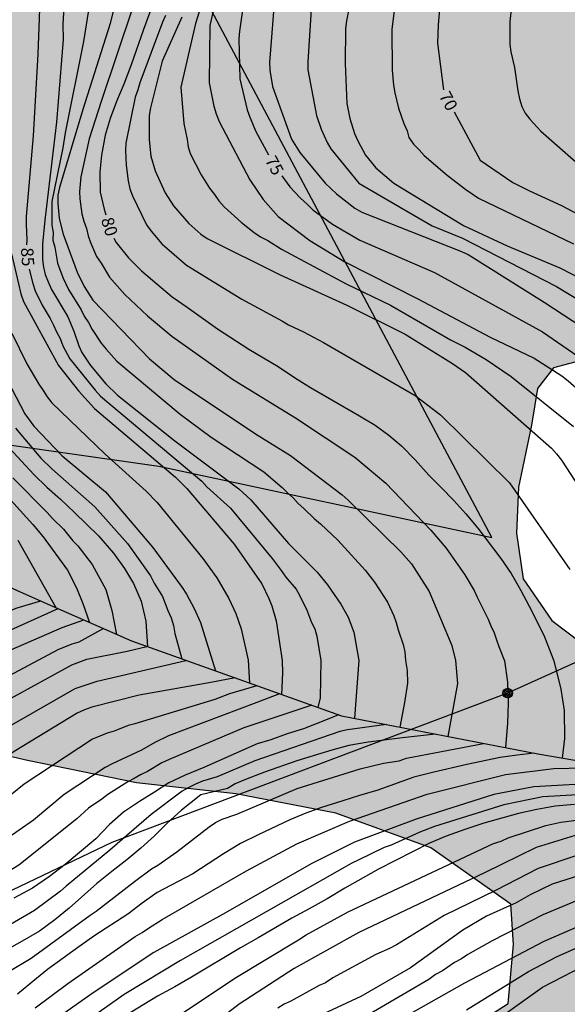
# Model space of a CAD drawing. Units: millimetres. Extents: x 580644 to 580994, y 4792539 to 4792790.
# Drawn here: x 580726 to 580759, y 4792697 to 4792756 of the extents above; entities that cross this region are included whole.
import ezdxf

# ---------------------------------------------------------------- set-up
doc = ezdxf.new("R2010")
doc.units = ezdxf.units.MM
for name, color, linetype in [('020104', 34, 'Continuous'), ('020109', 7, 'CABEZA_TALUD'), ('020307', 24, 'Continuous'), ('090217', 9, 'Continuous'), ('100108', 63, 'Continuous'), ('130101', 9, 'Continuous'), ('220104', 9, 'LINEA_ELECTRICA'), ('990504', 63, 'Continuous')]:
    doc.layers.add(name, color=color, linetype=linetype)
doc.layers.add('020105', color=24, linetype='Continuous', lineweight=30)
doc.styles.add('ARIALI', font='ARIALI.TTF', dxfattribs={"height": 1})
doc.linetypes.add('CABEZA_TALUD', pattern='A,0.1,[204,DONOSTI.shx,S=0.15,R=0,X=0,Y=0],0,0.2', length=0.3)
doc.linetypes.add('LINEA_ELECTRICA', pattern='A,7.5,-0.3,["E",Standard,S=0.25,R=0,X=-0.1,Y=-0.1],-0.3', length=8.1)

# ---------------------------------------------------------------- blocks, each defined once
blk = doc.blocks.new('POSTEM')
for radius in [0.29, 0.21, 0.12]:
    blk.add_circle((0, 0), radius)

msp = doc.modelspace()

# ---------------------------------------------------------------- hatches: boundary and pattern name
at = {"layer": '990504'}
h = msp.add_hatch(color=256, dxfattribs=at)
h.paths.add_polyline_path([(580809.485, 4792682.963), (580807.657, 4792681.763), (580804.741, 4792679.927), (580802.265, 4792678.08), (580801.357, 4792677.492), (580800.353, 4792676.904), (580796.233, 4792674.78), (580794.197, 4792673.944), (580791.045, 4792672.888), (580789.957, 4792672.584), (580788.865, 4792672.388), (580787.813, 4792672.324), (580786.641, 4792672.496), (580785.737, 4792673.072), (580785.161, 4792674.088), (580784.205, 4792676.22), (580783.893, 4792677.228), (580783.793, 4792678.436), (580783.889, 4792679.464), (580784.353, 4792681.456), (580784.685, 4792682.448), (580785.145, 4792683.48), (580786.157, 4792685.548), (580786.813, 4792686.612), (580787.533, 4792687.52), (580788.273, 4792688.3), (580789.213, 4792689.064), (580790.245, 4792689.644), (580793.285, 4792691.251), (580794.389, 4792691.619), (580795.589, 4792691.883), (580796.605, 4792691.999), (580797.645, 4792692.039), (580798.873, 4792692.011), (580799.913, 4792691.847), (580803.129, 4792690.991), (580804.269, 4792690.771), (580806.553, 4792690.487), (580808.681, 4792690.319), (580810.857, 4792690.199), (580816.368, 4792690.171), (580818.416, 4792690.367), (580819.444, 4792690.555), (580820.52, 4792690.839), (580821.612, 4792691.235), (580822.66, 4792691.655), (580823.612, 4792692.151), (580824.46, 4792692.759), (580825.316, 4792693.471), (580826.096, 4792694.279), (580826.76, 4792695.103), (580827.42, 4792696.095), (580828.44, 4792698.03), (580829.52, 4792699.818), (580830.048, 4792700.794), (580830.404, 4792701.806), (580830.596, 4792702.862), (580830.704, 4792704.138), (580830.74, 4792705.434), (580830.724, 4792706.63), (580830.644, 4792707.83), (580830.496, 4792709.078), (580830.317, 4792710.154), (580830.093, 4792711.29), (580829.761, 4792712.594), (580829.397, 4792713.71), (580828.125, 4792717.014), (580827.597, 4792718.178), (580827.077, 4792719.158), (580826.545, 4792720.034), (580825.897, 4792720.99), (580823.889, 4792723.67), (580822.581, 4792725.522), (580821.729, 4792726.21), (580820.833, 4792726.822), (580820.041, 4792727.434), (580818.969, 4792728.146), (580816.125, 4792729.866), (580815.177, 4792730.398), (580814.177, 4792730.894), (580813.085, 4792731.326), (580808.854, 4792732.63), (580807.798, 4792732.91), (580806.626, 4792733.162), (580805.398, 4792733.374), (580803.086, 4792733.682), (580793.046, 4792734.814), (580791.834, 4792735.006), (580790.722, 4792735.318), (580789.722, 4792735.774), (580788.694, 4792736.354), (580787.626, 4792737.038), (580785.674, 4792738.458), (580784.762, 4792739.222), (580783.958, 4792740.178), (580783.415, 4792741.022), (580782.907, 4792741.998), (580782.515, 4792743.05), (580782.227, 4792744.046), (580781.955, 4792745.282), (580781.755, 4792746.458), (580781.595, 4792747.67), (580781.363, 4792750.906), (580781.167, 4792752.018), (580780.823, 4792753.066), (580779.819, 4792755.258), (580779.239, 4792756.41), (580778.603, 4792757.47), (580777.855, 4792758.418), (580777.011, 4792759.27), (580774.355, 4792761.61), (580773.315, 4792762.402), (580771.331, 4792763.67), (580770.371, 4792764.206), (580767.159, 4792765.534), (580766.128, 4792766.166), (580765.388, 4792766.794), (580764.648, 4792767.538), (580763.124, 4792769.218), (580762.412, 4792770.062), (580761.132, 4792771.758), (580760.472, 4792772.558), (580758.668, 4792775.206), (580755.892, 4792778.27), (580755.264, 4792779.026), (580754.68, 4792779.874), (580754.148, 4792780.81), (580753.68, 4792781.742), (580753.184, 4792782.906), (580752.748, 4792784.042), (580752.384, 4792785.13), (580752.14, 4792786.318), (580752.032, 4792787.306), (580751.862, 4792790.299), (580647.323, 4792790.302), (580648.185, 4792789.45), (580648.897, 4792788.65), (580649.585, 4792787.842), (580650.993, 4792786.026), (580653.713, 4792782.034), (580654.305, 4792781.002), (580654.721, 4792779.986), (580654.961, 4792778.954), (580655.097, 4792777.882), (580655.185, 4792776.834), (580655.217, 4792775.802), (580655.193, 4792774.77), (580655.049, 4792773.698), (580654.817, 4792772.594), (580654.129, 4792770.21), (580653.817, 4792768.946), (580653.585, 4792767.722), (580653.441, 4792766.514), (580653.281, 4792764.154), (580653.289, 4792762.954), (580653.425, 4792761.93), (580653.625, 4792760.93), (580654.241, 4792758.826), (580654.481, 4792757.826), (580656.144, 4792751.891), (580657.008, 4792746.467), (580657.32, 4792744.107), (580657.568, 4792742.883), (580657.872, 4792741.667), (580658.624, 4792739.291), (580659.144, 4792738.131), (580659.752, 4792737.051), (580661.52, 4792734.179), (580662.544, 4792732.131), (580662.936, 4792731.171), (580663.296, 4792730.123), (580663.624, 4792728.987), (580663.904, 4792727.859), (580664.088, 4792726.787), (580664.216, 4792724.499), (580664.216, 4792723.371), (580664.127, 4792722.355), (580663.775, 4792721.259), (580663.255, 4792720.307), (580662.599, 4792719.411), (580661.863, 4792718.627), (580660.999, 4792717.979), (580659.992, 4792717.436), (580659.08, 4792717.052), (580658.056, 4792716.732), (580656.888, 4792716.436), (580651.12, 4792715.204), (580648.984, 4792714.892), (580646.92, 4792714.668), (580644.696, 4792714.628), (580644.171, 4792714.677), (580644.17, 4792688.401), (580645.687, 4792688.429), (580646.723, 4792688.509), (580648.787, 4792688.789), (580649.879, 4792689.061), (580651.927, 4792689.74), (580652.991, 4792690.012), (580655.119, 4792690.448), (580656.315, 4792690.808), (580657.459, 4792691.192), (580660.447, 4792692.4), (580661.483, 4792692.732), (580662.591, 4792692.988), (580663.719, 4792693.068), (580668.915, 4792693.092), (580669.951, 4792693.02), (580671.063, 4792692.716), (580672.179, 4792692.136), (580672.959, 4792691.504), (580673.767, 4792690.596), (580674.215, 4792689.604), (580674.246, 4792688.576), (580673.874, 4792687.448), (580672.29, 4792684.16), (580671.662, 4792683.048), (580670.95, 4792682.052), (580670.09, 4792681.056), (580669.15, 4792680.148), (580668.334, 4792679.536), (580666.206, 4792678.244), (580665.087, 4792677.741), (580663.935, 4792677.437), (580662.619, 4792677.233), (580661.283, 4792677.097), (580658.791, 4792676.953), (580657.463, 4792676.829), (580654.107, 4792676.317), (580651.567, 4792675.997), (580648.467, 4792675.429), (580647.171, 4792675.281), (580645.951, 4792675.217), (580644.17, 4792675.189), (580644.169, 4792604.455), (580645.693, 4792604.525), (580648.649, 4792604.929), (580649.655, 4792604.977), (580650.715, 4792605.081), (580651.701, 4792605.377), (580652.603, 4792605.813), (580653.503, 4792606.397), (580654.307, 4792607.103), (580655.025, 4792607.949), (580655.639, 4792608.763), (580657.171, 4792610.451), (580657.767, 4792611.301), (580658.333, 4792612.285), (580658.877, 4792613.13), (580659.545, 4792614.056), (580662.047, 4792618.762), (580663.283, 4792620.462), (580664.467, 4792622.354), (580666.333, 4792624.946), (580667.629, 4792626.62), (580668.265, 4792627.564), (580668.959, 4792628.47), (580670.407, 4792630.054), (580671.047, 4792630.86), (580671.757, 4792631.576), (580672.527, 4792632.188), (580673.507, 4792632.38), (580675.655, 4792632.398), (580677.589, 4792632.136), (580679.581, 4792631.518), (580680.429, 4792631.026), (580681.133, 4792630.276), (580681.279, 4792629.268), (580680.887, 4792628.31), (580679.887, 4792626.416), (580679.495, 4792625.396), (580678.801, 4792623.358), (580678.243, 4792622.408), (580677.499, 4792621.478), (580676.741, 4792620.736), (580675.749, 4792620.02), (580674.873, 4792619.52), (580673.921, 4792619.164), (580672.877, 4792618.876), (580671.845, 4792618.656), (580670.733, 4792618.49), (580669.755, 4792618.268), (580668.745, 4792617.754), (580667.861, 4792617.208), (580667.037, 4792616.54), (580666.285, 4792615.752), (580665.589, 4792614.798), (580665.031, 4792613.904), (580664.503, 4792612.92), (580664.069, 4792611.85), (580663.849, 4792610.866), (580663.737, 4792609.778), (580663.583, 4792608.799), (580663.251, 4792607.885), (580662.625, 4792607.109), (580661.763, 4792606.489), (580659.765, 4792605.633), (580658.811, 4792605.165), (580657.801, 4792604.595), (580656.827, 4792603.963), (580654.979, 4792602.675), (580653.137, 4792601.501), (580652.197, 4792601.033), (580649.299, 4792599.747), (580646.157, 4792598.517), (580644.168, 4792597.879), (580644.167, 4792546.888), (580646.812, 4792550.243), (580647.66, 4792550.875), (580649.478, 4792551.786), (580650.388, 4792552.324), (580651.3, 4792552.954), (580652.054, 4792553.718), (580652.794, 4792554.576), (580653.42, 4792555.404), (580654.686, 4792557.194), (580655.284, 4792558.122), (580656.344, 4792559.924), (580658.834, 4792564.918), (580659.886, 4792566.818), (580660.292, 4792567.75), (580660.798, 4792568.75), (580661.38, 4792569.734), (580662.41, 4792571.682), (580662.952, 4792572.614), (580664.204, 4792574.479), (580664.974, 4792575.245), (580665.902, 4792575.917), (580666.88, 4792576.323), (580667.944, 4792576.441), (580669.014, 4792576.447), (580670.072, 4792576.401), (580671.066, 4792576.221), (580672.01, 4792575.963), (580672.972, 4792575.801), (580674, 4792575.769), (580675.002, 4792575.901), (580676.03, 4792576.261), (580676.914, 4792576.755), (580677.812, 4792577.185), (580678.588, 4792577.745), (580679.444, 4792578.279), (580680.926, 4792579.371), (580681.73, 4792579.745), (580682.56, 4792579.997), (580685.26, 4792580.095), (580686.15, 4792580.057), (580687.06, 4792579.889), (580687.864, 4792579.373), (580688.558, 4792578.673), (580689.164, 4792577.867), (580689.832, 4792577.085), (580690.588, 4792576.309), (580691.342, 4792575.429), (580692.529, 4792573.807), (580693.281, 4792573.109), (580695.031, 4792571.685), (580695.927, 4792571.187), (580696.985, 4792570.929), (580698.089, 4792570.945), (580699.093, 4792571.307), (580700.049, 4792571.927), (580700.861, 4792572.551), (580701.841, 4792573.107), (580702.761, 4792573.701), (580703.539, 4792574.399), (580704.311, 4792575.245), (580705.931, 4792576.737), (580707.421, 4792578.348), (580708.239, 4792579.066), (580709.975, 4792580.172), (580711.483, 4792581.492), (580712.281, 4792582.06), (580713.155, 4792582.534), (580713.997, 4792583.142), (580714.829, 4792583.868), (580715.675, 4792584.47), (580716.481, 4792585.022), (580718.265, 4792586.106), (580720.079, 4792587.362), (580720.969, 4792587.918), (580722.797, 4792588.916), (580724.545, 4792590), (580726.525, 4792590.958), (580727.507, 4792591.388), (580728.507, 4792591.588), (580729.521, 4792591.712), (580732.687, 4792591.656), (580733.723, 4792591.697), (580738.015, 4792591.713), (580739.013, 4792591.807), (580740.043, 4792592.029), (580742.124, 4792592.325), (580743.148, 4792592.541), (580745.036, 4792593.109), (580746.908, 4792593.839), (580747.956, 4792594.205), (580748.924, 4792594.447), (580749.876, 4792594.459), (580752.062, 4792594.173), (580753.05, 4792593.781), (580754.84, 4792592.657), (580755.672, 4792591.927), (580756.532, 4792591.289), (580758.456, 4792590.295), (580759.422, 4792589.935), (580760.448, 4792589.763), (580761.408, 4792589.815), (580762.424, 4792589.999), (580763.42, 4792590.349), (580764.316, 4792590.807), (580766.058, 4792591.955), (580766.856, 4792592.549), (580768.316, 4792593.927), (580769.08, 4792594.547), (580770.048, 4792595.043), (580771.08, 4792595.147), (580772.066, 4792595.025), (580772.908, 4792594.497), (580773.68, 4792593.805), (580774.954, 4792592.357), (580775.668, 4792591.659), (580776.627, 4792591.081), (580777.721, 4792590.853), (580778.795, 4792590.849), (580779.803, 4792590.995), (580780.761, 4792591.318), (580781.673, 4792591.806), (580782.541, 4792592.478), (580783.283, 4792593.2), (580785.363, 4792595.75), (580785.995, 4792596.696), (580786.505, 4792597.69), (580786.831, 4792598.704), (580787.003, 4792599.758), (580787.235, 4792601.878), (580787.173, 4792605.11), (580787.12, 4792606.14), (580787.138, 4792607.192), (580787.338, 4792608.228), (580787.734, 4792609.246), (580788.41, 4792610.162), (580789.172, 4792610.912), (580790.06, 4792611.592), (580790.896, 4792612.346), (580791.718, 4792613.004), (580794.361, 4792614.818), (580795.205, 4792615.286), (580796.971, 4792616.139), (580797.927, 4792616.415), (580799.991, 4792616.457), (580801.013, 4792616.383), (580801.995, 4792616.225), (580803.951, 4792615.669), (580804.929, 4792615.433), (580805.945, 4792615.293), (580807.947, 4792615.309), (580808.999, 4792615.485), (580810.049, 4792615.781), (580811.071, 4792616.171), (580812.005, 4792616.635), (580812.905, 4792617.195), (580813.829, 4792617.707), (580814.813, 4792618.141), (580815.693, 4792618.685), (580816.535, 4792619.305), (580819.023, 4792621.259), (580820.561, 4792622.789), (580821.391, 4792623.533), (580823.143, 4792624.757), (580824.709, 4792626.215), (580828.917, 4792629.442), (580829.847, 4792630.016), (580831.685, 4792631.014), (580833.371, 4792632.352), (580835.221, 4792633.352), (580836.987, 4792634.37), (580838.777, 4792635.326), (580839.599, 4792635.942), (580840.485, 4792636.524), (580841.363, 4792637.162), (580843.015, 4792638.49), (580845.697, 4792640.106), (580846.591, 4792640.786), (580847.477, 4792641.346), (580848.445, 4792641.888), (580849.379, 4792642.328), (580850.376, 4792642.718), (580852.266, 4792643.707), (580854.256, 4792644.395), (580855.194, 4792644.827), (580857.222, 4792645.655), (580860.356, 4792646.083), (580861.428, 4792646.319), (580866.624, 4792647.253), (580869.64, 4792648.103), (580872.742, 4792648.893), (580874.798, 4792649.575), (580875.774, 4792649.855), (580876.776, 4792650.215), (580878.758, 4792651.037), (580880.732, 4792652.005), (580881.68, 4792652.421), (580885.71, 4792654.064), (580886.736, 4792654.532), (580888.766, 4792655.182), (580891.868, 4792656.346), (580892.796, 4792656.824), (580893.696, 4792657.402), (580893.722, 4792658.396), (580893.02, 4792659.096), (580890.404, 4792660.658), (580889.486, 4792661.034), (580888.478, 4792661.236), (580887.474, 4792661.312), (580885.474, 4792661.328), (580883.28, 4792661.426), (580881.104, 4792661.446), (580876.122, 4792661.246), (580866.422, 4792661.231), (580865.312, 4792661.179), (580864.194, 4792661.075), (580863.103, 4792660.879), (580861.125, 4792660.371), (580860.089, 4792660.153), (580854.925, 4792658.853), (580853.851, 4792658.551), (580852.843, 4792658.213), (580851.851, 4792657.983), (580846.539, 4792657.017), (580843.343, 4792656.055), (580841.219, 4792655.245), (580840.163, 4792654.893), (580837.025, 4792654.004), (580835.947, 4792653.64), (580834.937, 4792653.26), (580833.081, 4792652.458), (580830.051, 4792651.692), (580827.001, 4792650.83), (580825.989, 4792650.53), (580824.877, 4792650.342), (580822.681, 4792650.35), (580821.643, 4792650.494), (580820.992, 4792651.276), (580820.65, 4792652.302), (580820.62, 4792653.326), (580820.716, 4792654.756), (580821.5, 4792655.378), (580822.396, 4792656.012), (580824.198, 4792657.218), (580825.21, 4792657.752), (580827.107, 4792658.608), (580827.895, 4792659.272), (580828.555, 4792660.036), (580829.211, 4792660.935), (580830.585, 4792662.663), (580830.913, 4792663.643), (580831.016, 4792664.671), (580831, 4792665.697), (580830.848, 4792666.775), (580830.576, 4792667.861), (580830.19, 4792668.793), (580829.974, 4792669.821), (580830.114, 4792670.895), (580830.514, 4792671.889), (580831.184, 4792672.681), (580831.848, 4792673.547), (580832.604, 4792674.353), (580833.402, 4792674.959), (580837.242, 4792678.511), (580837.744, 4792679.377), (580838.312, 4792680.169), (580838.98, 4792680.831), (580840.176, 4792682.351), (580840.456, 4792682.979), (580842.212, 4792685.059), (580843.152, 4792685.554), (580844.2, 4792685.87), (580846.304, 4792686.134), (580847.3, 4792686.178), (580848.263, 4792686.35), (580849.575, 4792686.982), (580850.033, 4792687.81), (580850.255, 4792688.75), (580850.38, 4792689.942), (580850.112, 4792690.93), (580849.456, 4792691.858), (580848.564, 4792692.594), (580847.492, 4792693.134), (580846.408, 4792693.41), (580845.316, 4792693.574), (580844.316, 4792693.65), (580841.08, 4792693.646), (580840.048, 4792693.538), (580837.972, 4792693.046), (580835.696, 4792692.562), (580831.304, 4792691.459), (580830.304, 4792691.155), (580827.904, 4792690.315), (580826.932, 4792690.031), (580822.78, 4792688.963), (580814.82, 4792686.523), (580813.848, 4792686.071), (580813.032, 4792685.375)])
h.paths.add_polyline_path([(580757.229, 4792731.617), (580756.437, 4792727.857), (580756.333, 4792725.081), (580756.733, 4792722.321), (580758.469, 4792719.793), (580760.205, 4792718.473), (580762.941, 4792717.457), (580765.74, 4792716.065), (580766.164, 4792714.705), (580766.292, 4792712.673), (580768.572, 4792712.609), (580772.156, 4792712.673), (580778.244, 4792712.249), (580778.772, 4792712.953), (580778.884, 4792714.761), (580777.756, 4792716.921), (580773.788, 4792719.217), (580770.548, 4792721.329), (580769.709, 4792725.033), (580769.637, 4792727.769), (580768.213, 4792730.689), (580766.149, 4792733.337), (580763.365, 4792735.193), (580760.837, 4792735.697), (580758.565, 4792735.089), (580757.589, 4792733.825)], flags=0)
h.paths.add_polyline_path([(580701.47, 4792695.371), (580706.058, 4792688.903), (580717.177, 4792675.811), (580719.413, 4792674.567), (580722.877, 4792674.807), (580725.653, 4792676.079), (580729.421, 4792678.991), (580732.133, 4792682.199), (580735.285, 4792684.611), (580739.441, 4792687.639), (580744.373, 4792690.202), (580748.256, 4792691.582), (580752.104, 4792694.214), (580755.82, 4792696.602), (580756.148, 4792700.182), (580755.988, 4792702.614), (580751.129, 4792706.034), (580745.373, 4792708.13), (580739.321, 4792709.298), (580733.321, 4792709.97), (580726.701, 4792711.306), (580720.95, 4792712.638), (580714.31, 4792715.054), (580710.026, 4792715.702), (580706.978, 4792715.191), (580704.25, 4792714.207), (580698.382, 4792709.011), (580696.002, 4792706.279), (580694.574, 4792702.571), (580696.666, 4792697.963)], flags=0)
h.paths.add_polyline_path([(580695.328, 4792771.957), (580697.576, 4792767.165), (580702.319, 4792756.014), (580704.655, 4792750.286), (580707.031, 4792743.614), (580706.983, 4792740.158), (580706.319, 4792738.006), (580704.391, 4792737.638), (580700.119, 4792738.366), (580695.623, 4792740.838), (580689.311, 4792745.542), (580686.135, 4792751.262), (580685.088, 4792757.742), (580684.016, 4792763.894), (580683.864, 4792767.846), (580685.072, 4792773.445), (580686.608, 4792775.037), (580689.72, 4792775.653), (580691.992, 4792775.061)], flags=0)

# ---------------------------------------------------------------- linework, layer by layer
at = {"layer": '020104', "flags": 128}
for points, elevation in [([(580729.201, 4792761.788), (580728.856, 4792755.883), (580728.863, 4792754.959), (580728.462, 4792749.963), (580727.769, 4792744.025), (580727.62, 4792742.581), (580727.61, 4792742.104), (580727.626, 4792741.634), (580727.674, 4792741.177), (580727.781, 4792740.73), (580727.955, 4792740.282), (580728.164, 4792739.836), (580729.153, 4792738.174), (580729.522, 4792737.303), (580729.81, 4792736.424), (580729.999, 4792736.013), (580730.517, 4792735.226), (580731.46, 4792734.111), (580732.151, 4792733.441), (580735.639, 4792730.67), (580739.511, 4792727.76), (580740.239, 4792727.086), (580742.516, 4792724.461), (580744.251, 4792722.72), (580744.873, 4792721.958), (580745.687, 4792720.782), (580746.14, 4792719.983), (580746.472, 4792719.085), (580746.784, 4792717.37), (580746.511, 4792713.868)], 84), ([(580733.023, 4792761.274), (580731.726, 4792755.937), (580730.069, 4792750.719), (580728.647, 4792745.994), (580728.557, 4792745.529), (580728.545, 4792745.06), (580728.636, 4792744.116), (580728.873, 4792743.175), (580729.718, 4792740.876), (580730.147, 4792740.009), (580730.669, 4792739.187), (580734.105, 4792735.626), (580735.6, 4792734.381), (580740.52, 4792731.09), (580742.632, 4792729.781), (580745.776, 4792727.398), (580746.14, 4792727.084), (580749.312, 4792723.946), (580749.973, 4792723.213), (580751.044, 4792721.544), (580752.413, 4792718.274), (580752.628, 4792717.361), (580752.749, 4792715.982), (580752.166, 4792712.769)], 82), ([(580738.049, 4792759.693), (580736.882, 4792755.939), (580735.993, 4792752.074), (580736.182, 4792749.876), (580736.388, 4792748.918), (580736.435, 4792748.459), (580736.563, 4792748.051), (580737.232, 4792746.762), (580737.727, 4792745.954), (580738.029, 4792745.588), (580738.306, 4792745.194), (580738.615, 4792744.828), (580739.679, 4792743.883), (580740.432, 4792743.283), (580740.814, 4792743.012), (580741.255, 4792742.786), (580742.092, 4792742.263), (580746.016, 4792740.164), (580748.697, 4792738.87), (580752.334, 4792736.785), (580753.218, 4792736.344), (580754.493, 4792735.586), (580756, 4792734.563), (580759.775, 4792731.535)], 77), ([(580730.787, 4792759.151), (580730.092, 4792754.841), (580728.988, 4792749.321), (580728.852, 4792748.411), (580728.19, 4792745.161), (580728.194, 4792743.718), (580728.265, 4792743.28), (580728.252, 4792742.824), (580728.37, 4792742.386), (580728.532, 4792741.428), (580728.85, 4792740.55), (580729.188, 4792739.828), (580729.959, 4792738.606), (580730.148, 4792738.209), (580730.408, 4792737.825), (580730.625, 4792737.412), (580731.17, 4792736.587), (580731.474, 4792736.206), (580732.123, 4792735.484), (580735.949, 4792732.289), (580737.839, 4792730.898), (580741.029, 4792728.781), (580742.127, 4792727.836), (580742.453, 4792727.514), (580742.8, 4792727.225), (580743.101, 4792726.88), (580743.447, 4792726.579), (580744.097, 4792725.946), (580744.452, 4792725.646), (580745.509, 4792724.648), (580747.15, 4792722.843), (580747.728, 4792722.106), (580748.512, 4792720.898), (580748.888, 4792720.076), (580749.036, 4792719.662), (580749.158, 4792719.235), (580749.469, 4792718.336), (580749.56, 4792717.896), (580749.604, 4792717.366), (580749.702, 4792716.754), (580749.722, 4792716.002), (580749.546, 4792714.824), (580749.255, 4792713.335)], 83), ([(580741.716, 4792757.949), (580741.364, 4792753.563), (580741.386, 4792753.097), (580741.542, 4792752.119), (580742.706, 4792748.923), (580743.203, 4792748.122), (580744.736, 4792746.263), (580745.414, 4792745.621), (580746.541, 4792744.761), (580746.967, 4792744.517), (580752.987, 4792742.138), (580753.387, 4792741.955), (580758.001, 4792739.066), (580760.867, 4792737.187), (580762.724, 4792735.587), (580765.462, 4792732.747), (580768.117, 4792729.445), (580771.067, 4792725.463), (580773.779, 4792721.339), (580776.065, 4792717.326)], 74), ([(580738.17, 4792757.66), (580737.759, 4792755.804), (580737.707, 4792752.331), (580738.004, 4792750.922), (580738.142, 4792750.456), (580738.324, 4792750.002), (580740.173, 4792746.471), (580740.981, 4792745.271), (580741.892, 4792744.253), (580743.808, 4792742.789), (580745.932, 4792741.505), (580750.352, 4792739.265), (580754.734, 4792736.944), (580757.395, 4792735.681), (580759.062, 4792734.598), (580759.46, 4792734.304), (580761.686, 4792732.343), (580764.675, 4792729.067), (580765.327, 4792728.321), (580767.305, 4792724.952), (580767.51, 4792724.52), (580768.23, 4792722.729), (580769.167, 4792718.362), (580769.255, 4792717.336)], 76), ([(580733.076, 4792756.853), (580731.197, 4792751.264), (580730.449, 4792748.944), (580729.936, 4792746.658), (580729.869, 4792745.766), (580729.884, 4792745.318), (580729.999, 4792744.405), (580730.115, 4792743.962), (580730.275, 4792743.516), (580730.39, 4792743.079), (580730.532, 4792742.663), (580730.899, 4792741.827), (580731.173, 4792741.421), (580731.683, 4792740.579), (580731.97, 4792740.227), (580732.598, 4792739.529), (580733.973, 4792738.239), (580735.442, 4792736.995), (580739.121, 4792734.406), (580742.931, 4792732.055), (580746.541, 4792729.669), (580748.405, 4792728.107), (580751.141, 4792725.252), (580752.056, 4792724.17), (580753.187, 4792722.551), (580753.767, 4792721.609), (580753.934, 4792721.199), (580754.611, 4792719.877), (580754.766, 4792719.462), (580754.962, 4792719.043), (580755.119, 4792718.627), (580755.248, 4792718.215), (580755.604, 4792717.356), (580755.787, 4792716.06), (580755.813, 4792714.788), (580755.785, 4792713.576), (580755.648, 4792712.093)], 81), ([(580743.908, 4792757.097), (580743.684, 4792753.607), (580743.695, 4792753.126), (580744.212, 4792750.37), (580744.491, 4792749.528), (580744.849, 4792748.728), (580745.084, 4792748.341), (580746.766, 4792746.266), (580751.222, 4792743.674), (580753.06, 4792742.931), (580758.742, 4792740.002), (580762.022, 4792738.023), (580762.423, 4792737.733), (580765.326, 4792735.11), (580767.218, 4792732.838), (580768.421, 4792731.324), (580774.853, 4792721.84), (580776.129, 4792719.766), (580776.628, 4792718.901), (580777.839, 4792717.324)], 73), ([(580746.211, 4792757.028), (580746.028, 4792756.099), (580745.978, 4792755.628), (580745.945, 4792753.519), (580746.047, 4792751.092), (580746.223, 4792750.182), (580746.519, 4792749.263), (580746.716, 4792748.818), (580747.183, 4792747.959), (580747.803, 4792747.199), (580748.903, 4792746.258), (580753.111, 4792743.712), (580755.767, 4792742.476), (580758.941, 4792741.131), (580762.485, 4792739.325), (580763.687, 4792738.527), (580765.921, 4792736.572), (580766.27, 4792736.226), (580768.794, 4792733.193), (580774.241, 4792725.002), (580776.309, 4792721.649), (580778.019, 4792719.239), (580779.622, 4792717.321)], 72), ([(580748.956, 4792757.013), (580748.777, 4792755.592), (580748.788, 4792753.111), (580748.883, 4792752.195), (580748.962, 4792751.727), (580749.187, 4792750.802), (580749.502, 4792749.874), (580749.704, 4792749.442), (580749.812, 4792749.02), (580750.082, 4792748.632), (580750.427, 4792748.29), (580750.739, 4792747.931), (580752.135, 4792746.746), (580753.265, 4792745.882), (580754.014, 4792745.363), (580759.778, 4792742.593)], 71), ([(580756.013, 4792756.943), (580755.92, 4792756.056), (580755.926, 4792754.651), (580755.991, 4792754.208), (580756.201, 4792753.27), (580756.411, 4792751.848), (580756.506, 4792751.378), (580756.64, 4792750.913), (580756.855, 4792750.496), (580757.14, 4792750.132), (580757.802, 4792749.414), (580760.917, 4792746.673)], 69), ([(580735.073, 4792756.411), (580734.877, 4792756.008), (580733.517, 4792752.345), (580733.392, 4792751.909), (580733.234, 4792751.467), (580732.669, 4792748.695), (580732.648, 4792748.251), (580732.686, 4792747.357), (580732.811, 4792746.396), (580732.898, 4792745.925), (580733.068, 4792745.488), (580733.914, 4792743.752), (580734.195, 4792743.352), (580734.85, 4792742.599), (580736.336, 4792741.302), (580739.696, 4792739.243), (580742.146, 4792737.901), (580742.519, 4792737.683), (580743.416, 4792737.273), (580744.632, 4792736.617), (580750.178, 4792733.404), (580751.716, 4792732.24), (580755.9, 4792728.13), (580759.553, 4792722.884)], 79), ([(580736.067, 4792756.309), (580734.876, 4792753.647), (580734.159, 4792750.826), (580734.086, 4792750.369), (580734.074, 4792748.891), (580734.176, 4792747.904), (580734.438, 4792747.003), (580735.042, 4792745.686), (580735.562, 4792744.9), (580736.478, 4792743.821), (580737.205, 4792743.184), (580737.594, 4792742.909), (580742.014, 4792740.71), (580746.054, 4792738.879), (580749.576, 4792737.13), (580752.441, 4792735.341), (580753.238, 4792734.813), (580758.435, 4792730.216), (580758.75, 4792729.875), (580759.047, 4792729.505), (580762.59, 4792724.067), (580763.346, 4792722.821), (580765.468, 4792718.381), (580766.108, 4792717.341)], 78), ([(580725.746, 4792741.986), (580726.31, 4792739.558), (580726.465, 4792739.107), (580728.594, 4792735.231), (580729.807, 4792733.701), (580730.773, 4792732.631), (580735.665, 4792728.46), (580736.35, 4792727.777), (580739.231, 4792724.412), (580740.896, 4792722.008), (580741.333, 4792721.123), (580741.501, 4792720.679), (580741.767, 4792719.773), (580742.133, 4792717.376), (580742.146, 4792716.627), (580742.093, 4792715.314)], 86), ([(580725.757, 4792737.194), (580726.677, 4792735.322), (580727.406, 4792734.09), (580727.66, 4792733.722), (580727.894, 4792733.338), (580728.182, 4792732.971), (580731.416, 4792729.852), (580733.897, 4792727.628), (580734.554, 4792726.93), (580737.331, 4792723.535), (580738.177, 4792722.366), (580738.906, 4792721.122), (580739.324, 4792720.216), (580739.656, 4792719.289), (580740.068, 4792717.379), (580740.162, 4792716.001)], 87), ([(580724.948, 4792735.335), (580726.552, 4792732.302), (580727.092, 4792731.558), (580728.82, 4792729.759), (580731.432, 4792727.57), (580734.296, 4792724.204), (580736.07, 4792721.791), (580736.336, 4792721.386), (580736.81, 4792720.519), (580737.197, 4792719.66), (580738.102, 4792716.734)], 88), ([(580725.979, 4792731.435), (580727.51, 4792729.626), (580728.181, 4792728.964), (580730.784, 4792726.673), (580732.776, 4792724.455), (580734.153, 4792722.488), (580734.384, 4792722.06), (580734.896, 4792721.234), (580735.218, 4792720.388), (580735.415, 4792719.944), (580735.553, 4792719.486), (580735.636, 4792718.997), (580736.06, 4792717.461)], 89), ([(580722.999, 4792730.042), (580727.036, 4792725.609), (580727.661, 4792724.859), (580729.126, 4792722.832), (580729.682, 4792721.776), (580730.066, 4792720.828), (580730.464, 4792719.674)], 92), ([(580725.814, 4792728.434), (580727.905, 4792726.335), (580728.222, 4792725.97), (580728.883, 4792725.319), (580729.46, 4792724.62), (580729.752, 4792724.309), (580730.633, 4792723.187), (580731.458, 4792721.668), (580731.816, 4792720.39), (580732.095, 4792718.951)], 91), ([(580726.119, 4792724.66), (580728.433, 4792720.573)], 93), ([(580684.522, 4792692.236), (580687.373, 4792701.793), (580688.31, 4792704.073), (580688.928, 4792704.814), (580689.272, 4792705.108), (580690.06, 4792705.645), (580690.486, 4792705.842), (580690.959, 4792705.934), (580691.897, 4792706.042), (580695.326, 4792706.018), (580700.262, 4792706.059), (580703.196, 4792706.386), (580704.639, 4792706.674), (580706.57, 4792707.185), (580710.164, 4792708.853), (580710.951, 4792709.366), (580714.42, 4792712.113), (580718.657, 4792715.529), (580724.194, 4792719.796), (580724.578, 4792719.94), (580724.982, 4792720.14), (580726.082, 4792720.548), (580727.508, 4792720.982)], 88), ([(580724.645, 4792718.763), (580728.562, 4792720.516)], 87), ([(580724.745, 4792717.61), (580728.818, 4792719.374), (580730.128, 4792719.822)], 86), ([(580688.39, 4792692.915), (580690.07, 4792697.614), (580690.51, 4792698.425), (580691.197, 4792699.51), (580691.811, 4792700.199), (580692.146, 4792700.518), (580692.884, 4792701.103), (580693.303, 4792701.341), (580698.727, 4792701.487), (580699.206, 4792701.534), (580702.071, 4792702.127), (580705.875, 4792703.2), (580711.052, 4792704.768), (580711.507, 4792704.951), (580714.15, 4792706.318), (580715.385, 4792707.14), (580718.534, 4792709.444), (580722.7, 4792712.989), (580725.504, 4792714.973), (580729.396, 4792717.106), (580730.294, 4792717.446), (580732.753, 4792717.932), (580733.946, 4792718.214)], 84), ([(580725.766, 4792713.477), (580729.589, 4792715.668), (580730.928, 4792716.123), (580736.307, 4792717.373)], 83), ([(580739.277, 4792716.316), (580737.823, 4792716.031), (580733.475, 4792715.261), (580730.602, 4792714.534), (580730.153, 4792714.381), (580729.714, 4792714.187), (580725.894, 4792711.86), (580724.253, 4792710.725), (580719.818, 4792706.762), (580716.556, 4792704.519), (580712.548, 4792702.489), (580710.486, 4792701.743), (580705.725, 4792700.316), (580703.318, 4792699.774), (580696.962, 4792699.234), (580696.479, 4792699.209), (580696.012, 4792699.144), (580695.565, 4792698.969), (580693.917, 4792698.013), (580692.776, 4792697.159), (580692.153, 4792696.442)], 82), ([(580740.603, 4792715.844), (580738.948, 4792715.352), (580738.046, 4792715.001), (580733.217, 4792713.532), (580732.799, 4792713.429), (580731.958, 4792713.095), (580731.537, 4792712.968), (580730.642, 4792712.61), (580726.513, 4792709.888), (580724.24, 4792708.064)], 81), ([(580743.935, 4792714.658), (580739.814, 4792713.291), (580735.283, 4792711.383), (580734.84, 4792711.166), (580733.98, 4792710.657), (580733.559, 4792710.454), (580733.171, 4792710.226), (580732.777, 4792710.033), (580731.58, 4792709.266), (580731.215, 4792708.973), (580730.401, 4792708.428), (580729.707, 4792707.778), (580726.195, 4792704.984), (580719.476, 4792700.874), (580717.458, 4792699.923), (580713.757, 4792698.52), (580711.883, 4792697.961), (580704.188, 4792696.347)], 79), ([(580745.535, 4792714.088), (580744.969, 4792713.842), (580743.429, 4792713.238), (580742.439, 4792712.924), (580741.447, 4792712.568), (580740.615, 4792712.32), (580737.397, 4792710.898), (580736.253, 4792710.422), (580735.275, 4792709.966), (580734.405, 4792709.398), (580733.493, 4792708.83), (580732.521, 4792708.182), (580731.667, 4792707.432), (580730.851, 4792706.578), (580728.991, 4792705.024), (580728.033, 4792704.29), (580727.005, 4792703.588), (580725.879, 4792702.977)], 78), ([(580748.454, 4792713.491), (580746.083, 4792713.167), (580745.633, 4792713.07), (580740.471, 4792711.303), (580738.196, 4792710.321), (580737.311, 4792710.055), (580736.89, 4792709.887), (580736.473, 4792709.688), (580736.069, 4792709.456), (580734.207, 4792708.048), (580731.706, 4792705.883), (580729.051, 4792703.712), (580728.699, 4792703.399), (580727.134, 4792702.237), (580723.714, 4792700.249), (580723.349, 4792699.994), (580721.229, 4792698.783), (580714.385, 4792695.904)], 77), ([(580751.418, 4792712.915), (580749.411, 4792712.694), (580747.347, 4792712.434), (580746.167, 4792712.218), (580745.135, 4792711.946), (580744.003, 4792711.606), (580743.019, 4792711.29), (580741.055, 4792710.606), (580739.903, 4792710.17), (580739.287, 4792709.906), (580738.815, 4792709.63), (580737.205, 4792709.246), (580736.037, 4792708.314), (580735.177, 4792707.518), (580734.409, 4792706.762), (580733.577, 4792706.014), (580732.729, 4792705.294), (580731.813, 4792704.598), (580730.905, 4792703.878), (580729.225, 4792702.382), (580728.365, 4792701.662), (580727.429, 4792700.983), (580726.389, 4792700.379), (580724.605, 4792699.395)], 76), ([(580757.387, 4792711.749), (580756.357, 4792711.642), (580755.333, 4792711.49), (580753.317, 4792711.066), (580751.245, 4792710.59), (580750.113, 4792710.302), (580747.917, 4792709.51), (580746.817, 4792709.198), (580745.817, 4792708.866), (580744.525, 4792708.462), (580743.561, 4792708.126), (580742.589, 4792707.718), (580740.673, 4792706.814), (580739.617, 4792706.29), (580738.589, 4792705.662), (580736.721, 4792704.458), (580734.573, 4792703.318), (580733.649, 4792702.674), (580732.781, 4792702.006), (580730.797, 4792700.714), (580729.829, 4792700.039), (580727.929, 4792698.667), (580727.041, 4792697.927), (580726.097, 4792697.179)], 74), ([(580727.178, 4792696.336), (580729.148, 4792697.816), (580733.232, 4792700.665), (580733.657, 4792700.9), (580734.031, 4792701.17), (580734.872, 4792701.693), (580739.979, 4792704.645), (580743.029, 4792706.279), (580746.219, 4792707.637), (580750.907, 4792709.275), (580755.663, 4792710.464), (580758.585, 4792710.827), (580762.278, 4792710.916)], 73), ([(580767.162, 4792710.084), (580761.297, 4792709.938), (580757.366, 4792709.715), (580754.958, 4792709.247), (580750.254, 4792707.77), (580746.52, 4792706.373), (580743.888, 4792705.065), (580738.697, 4792702.088), (580734.366, 4792699.701), (580730.696, 4792697.242), (580727.049, 4792694.68)], 72), ([(580774.115, 4792709.874), (580764.79, 4792709.373), (580760.384, 4792709.263), (580757.923, 4792709.111), (580755.561, 4792708.631), (580751.357, 4792707.318), (580750.477, 4792706.975), (580748.726, 4792706.183), (580748.318, 4792706.041), (580746.735, 4792705.275), (580746.347, 4792705.102), (580735.978, 4792699.198), (580732.572, 4792697.155), (580728.164, 4792694.039)], 71), ([(580733.494, 4792694.287), (580739.276, 4792698.129), (580743.119, 4792700.462), (580743.581, 4792700.757), (580746.12, 4792702.151), (580754.937, 4792706.282), (580755.388, 4792706.426), (580755.821, 4792706.634), (580758.101, 4792707.39), (580759.013, 4792707.587), (580760.904, 4792707.822), (580765.808, 4792708.052), (580780.59, 4792708.256), (580785.282, 4792708.622), (580790.23, 4792708.947), (580790.91, 4792709.032), (580791.79, 4792709.259), (580793.57, 4792709.926)], 69), ([(580798.758, 4792709.196), (580794.298, 4792708.348), (580792.465, 4792708.09), (580788.057, 4792707.654), (580783.093, 4792707.462), (580764.662, 4792707.351), (580764.164, 4792707.326), (580761.771, 4792707.058), (580759.881, 4792706.771), (580757.506, 4792706.046), (580754.387, 4792704.524), (580746.781, 4792700.901), (580742.863, 4792698.717), (580739.521, 4792696.556), (580736.018, 4792693.861)], 68), ([(580801.588, 4792707.107), (580798.228, 4792706.535), (580792.748, 4792706.103), (580789.264, 4792705.918), (580781.866, 4792705.953), (580776.896, 4792706.202), (580772.425, 4792706.12), (580767.487, 4792705.807), (580765.503, 4792705.636), (580764.105, 4792705.404), (580763.657, 4792705.38), (580762.738, 4792705.186), (580758.489, 4792703.834), (580757.155, 4792703.183), (580756.308, 4792702.689), (580754.512, 4792701.888), (580753.078, 4792701.05), (580749.9, 4792698.758), (580746.907, 4792697.036), (580741.991, 4792694.749)], 66), ([(580749.29, 4792695.666), (580753.191, 4792697.855), (580758.003, 4792700.388), (580760.287, 4792701.358), (580762.025, 4792702.304), (580765.305, 4792703.402), (580766.737, 4792703.628), (580771.15, 4792703.92), (580780.556, 4792703.64), (580787.528, 4792703.638), (580791.948, 4792703.879), (580795.178, 4792704.081), (580795.666, 4792704.159), (580799.564, 4792705.04), (580804.287, 4792706.456)], 64), ([(580759.983, 4792705.573), (580757.644, 4792704.787), (580755.046, 4792703.451), (580751.948, 4792701.927), (580749.063, 4792700.153), (580748.639, 4792699.931), (580747.801, 4792699.564), (580745.203, 4792698.157), (580744.754, 4792697.865), (580744.371, 4792697.702), (580742.666, 4792696.753), (580742.25, 4792696.559), (580741.862, 4792696.316)], 67), ([(580753.287, 4792696.212), (580757.055, 4792698.537), (580758.75, 4792699.435), (580761.186, 4792700.51), (580761.995, 4792700.901), (580765.149, 4792701.765), (580765.596, 4792701.854), (580769.013, 4792702.177), (580773.953, 4792702.32), (580774.426, 4792702.306), (580774.894, 4792702.34), (580776.742, 4792702.337), (580779.569, 4792702.436), (580784.059, 4792702.446), (580785.655, 4792702.465), (580796.565, 4792703.209), (580797.955, 4792703.395), (580798.388, 4792703.479), (580799.358, 4792703.557), (580801.298, 4792703.974)], 63), ([(580753.451, 4792694.432), (580757.904, 4792697.591), (580760.949, 4792699.17), (580761.399, 4792699.355), (580761.858, 4792699.512), (580764.238, 4792700.098), (580764.726, 4792700.158), (580769.686, 4792700.553), (580775.143, 4792700.872), (580780.099, 4792701.258), (580784.745, 4792701.293), (580789.185, 4792701.536), (580795.129, 4792702.01), (580800.094, 4792702.29), (580802, 4792702.554)], 62)]:
    msp.add_lwpolyline(points, dxfattribs=dict(at, elevation=elevation))
at = {"layer": '020105', "flags": 128}
for points, elevation in [([(580721.119, 4792790.3), (580722.187, 4792788.822), (580725.04, 4792784.246), (580725.246, 4792783.809), (580725.41, 4792783.357), (580725.611, 4792782.936), (580726.947, 4792779.366), (580727.233, 4792777.962), (580727.284, 4792777.506), (580727.476, 4792772.081), (580727.512, 4792759.018), (580727.332, 4792754.082), (580727.047, 4792749.14), (580726.629, 4792744.238), (580726.624, 4792743.76), (580726.667, 4792742.835), (580726.66, 4792742.536)], 85), ([(580748.518, 4792790.3), (580748.772, 4792789.348), (580748.82, 4792788.875), (580748.939, 4792788.407), (580748.998, 4792787.969), (580749.022, 4792787.52), (580748.911, 4792783.072), (580748.578, 4792779.658), (580747.346, 4792774.143), (580744.329, 4792766.988), (580741.637, 4792761.699), (580741.421, 4792761.31), (580740.418, 4792759.14), (580740.24, 4792758.691), (580739.963, 4792757.772), (580739.758, 4792756.872), (580739.546, 4792755.468), (580739.51, 4792755.011), (580739.573, 4792752.573), (580740.021, 4792750.706), (580740.173, 4792750.254), (580740.545, 4792749.392), (580741.313, 4792747.985)], 75), ([(580734.966, 4792758.929), (580733.726, 4792755.569), (580732.998, 4792753.437), (580732.538, 4792752.265), (580732.094, 4792751.209), (580731.71, 4792750.173), (580731.418, 4792749.177), (580731.19, 4792747.961), (580731.09, 4792746.941), (580731.106, 4792745.721), (580731.358, 4792744.681), (580731.461, 4792744.342)], 80), ([(580751.659, 4792756.828), (580751.579, 4792755.828), (580751.547, 4792754.74), (580751.899, 4792751.911)], 70), ([(580752.557, 4792750.573), (580754.118, 4792747.652), (580756.102, 4792746.313), (580757.106, 4792745.801), (580759.058, 4792744.905), (580760.086, 4792744.369)], 70), ([(580742.103, 4792746.716), (580742.603, 4792746.043), (580743.228, 4792745.378), (580743.697, 4792744.959), (580744, 4792744.657), (580745.175, 4792743.778), (580746.828, 4792742.813), (580751.364, 4792740.859), (580757.894, 4792737.264), (580760.37, 4792735.579), (580760.759, 4792735.273), (580762.587, 4792733.595), (580764.864, 4792731.091), (580766.473, 4792729.187), (580767.889, 4792727.151), (580768.627, 4792725.939), (580769.197, 4792725.152), (580770.034, 4792723.464), (580770.263, 4792723.071), (580771.201, 4792720.901), (580771.35, 4792720.487), (580772.067, 4792718.773), (580772.345, 4792717.953), (580772.649, 4792717.331)], 75), ([(580731.934, 4792742.928), (580732.086, 4792742.677), (580732.826, 4792741.745), (580733.614, 4792740.957), (580735.478, 4792739.393), (580736.374, 4792738.749), (580738.226, 4792737.453), (580740.11, 4792736.217), (580741.898, 4792735.161), (580742.89, 4792734.509), (580743.849, 4792733.905), (580746.825, 4792732.185), (580747.757, 4792731.625), (580748.597, 4792731.013), (580749.365, 4792730.361), (580750.193, 4792729.509), (580751.009, 4792728.585), (580751.761, 4792727.849), (580752.533, 4792727.053), (580753.265, 4792726.245), (580753.973, 4792725.389), (580755.381, 4792723.549), (580755.993, 4792722.637), (580756.565, 4792721.645), (580757.097, 4792720.653), (580757.701, 4792719.473), (580758.013, 4792718.801), (580758.577, 4792717.352), (580759.012, 4792715.627), (580759.212, 4792714.341), (580759.221, 4792712.654), (580759.095, 4792711.459)], 80), ([(580726.807, 4792741.05), (580727.026, 4792740.187), (580727.179, 4792739.755), (580727.593, 4792738.871), (580728.082, 4792738.08), (580728.291, 4792737.667), (580728.458, 4792737.265), (580728.688, 4792736.853), (580728.843, 4792736.417), (580729.278, 4792735.624), (580730.799, 4792733.724), (580731.126, 4792733.369), (580737.269, 4792728.219), (580737.58, 4792727.89), (580739.008, 4792726.591), (580741.529, 4792723.534), (580742.079, 4792722.819), (580742.345, 4792722.421), (580742.978, 4792721.689), (580743.208, 4792721.276), (580743.401, 4792720.864), (580743.616, 4792720.482), (580743.913, 4792719.665), (580744.105, 4792719.284), (580744.234, 4792718.849), (580744.476, 4792717.373), (580744.427, 4792715.1), (580744.288, 4792714.532)], 85), ([(580721.887, 4792739.218), (580721.99, 4792738.736), (580722.182, 4792737.472), (580722.502, 4792736.184), (580722.854, 4792735.196), (580723.386, 4792733.984), (580723.826, 4792733.048), (580724.346, 4792732.028), (580724.938, 4792731.088), (580725.61, 4792730.24), (580727.09, 4792728.62), (580727.886, 4792727.852), (580728.706, 4792727.132), (580729.558, 4792726.336), (580731.002, 4792724.916), (580731.91, 4792723.872), (580732.582, 4792722.948), (580733.126, 4792722.04), (580733.601, 4792720.956), (580733.881, 4792719.744), (580733.973, 4792718.204)], 90), ([(580731.31, 4792719.299), (580729.817, 4792718.469), (580729.394, 4792718.35), (580728.542, 4792718.021), (580722.901, 4792715.001)], 85), ([(580741.973, 4792715.356), (580740.608, 4792714.826), (580735.249, 4792712.808), (580734.427, 4792712.398), (580733.617, 4792711.933), (580731.837, 4792711.121), (580731.414, 4792710.885), (580728.94, 4792709.266), (580727.072, 4792707.695), (580720.974, 4792703.47), (580718.012, 4792701.673), (580717.598, 4792701.454), (580713.07, 4792699.537), (580711.731, 4792699.109), (580706.403, 4792698.133), (580702.567, 4792697.369), (580699.652, 4792697.022), (580697.319, 4792696.448)], 80), ([(580721.502, 4792696.111), (580726.937, 4792699.345), (580730.505, 4792701.959), (580730.867, 4792702.202), (580733.189, 4792703.984), (580734.229, 4792704.749), (580734.606, 4792704.98), (580735.762, 4792705.795), (580737.712, 4792707.295), (580738.1, 4792707.555), (580738.509, 4792707.759), (580739.392, 4792708.059), (580743.05, 4792709.624), (580746.855, 4792710.808), (580748.263, 4792711.162), (580749.216, 4792711.296), (580749.671, 4792711.464), (580754.326, 4792712.35)], 75), ([(580759.841, 4792708.658), (580758.67, 4792708.542), (580757.546, 4792708.35), (580756.446, 4792708.102), (580754.354, 4792707.514), (580753.194, 4792707.13), (580752.074, 4792706.73), (580751.062, 4792706.314), (580747.97, 4792704.742), (580745.918, 4792703.582), (580744.858, 4792702.946), (580743.774, 4792702.338), (580742.718, 4792701.778), (580740.67, 4792700.578), (580739.602, 4792699.982), (580736.634, 4792698.19), (580735.63, 4792697.618), (580734.59, 4792697.05), (580732.558, 4792695.819)], 70), ([(580804.417, 4792707.13), (580799.094, 4792705.803), (580794.708, 4792705.134), (580790.275, 4792704.883), (580781.781, 4792704.789), (580775.359, 4792704.994), (580774.973, 4792705.023), (580770.004, 4792704.95), (580766.094, 4792704.612), (580765.163, 4792704.484), (580764.245, 4792704.272), (580763.327, 4792704.081), (580761.453, 4792703.437), (580757.924, 4792701.964), (580754.843, 4792700.394), (580753.368, 4792699.563), (580752.991, 4792699.308), (580752.579, 4792699.092), (580751.834, 4792698.582), (580751.419, 4792698.353), (580751.019, 4792698.063), (580746.352, 4792695.343)], 65)]:
    msp.add_lwpolyline(points, dxfattribs=dict(at, elevation=elevation))
at = {"layer": '020109'}
msp.add_polyline3d([(580722.306, 4792723.286, 99.377), (580727.906, 4792720.806, 97.377), (580733.001, 4792718.55, 92.641), (580745.721, 4792714.022, 87.298), (580757.617, 4792711.71, 81.458), (580768.568, 4792709.845, 76.77), (580773.312, 4792709.861, 75.41), (580779.296, 4792709.957, 73.794), (580784.336, 4792710.069, 72.666), (580790.384, 4792710.053, 71.994), (580795.583, 4792709.845, 71.314), (580800.871, 4792708.765, 68.514)], dxfattribs=at)
at = {"layer": '100108', "flags": 128}
for points, elevation in [([(580760.837, 4792735.697), (580758.565, 4792735.089), (580757.589, 4792733.825), (580757.229, 4792731.617), (580756.437, 4792727.857), (580756.333, 4792725.081), (580756.733, 4792722.321), (580758.469, 4792719.793), (580760.205, 4792718.473)], 78.284), ([(580752.104, 4792694.214), (580755.82, 4792696.602), (580756.148, 4792700.182), (580755.988, 4792702.614), (580751.129, 4792706.034), (580745.373, 4792708.13), (580739.321, 4792709.298), (580733.321, 4792709.97), (580726.701, 4792711.306), (580720.95, 4792712.638), (580714.31, 4792715.054), (580710.026, 4792715.702), (580706.978, 4792715.191), (580704.25, 4792714.207), (580698.382, 4792709.011), (580696.002, 4792706.279), (580694.574, 4792702.571), (580696.666, 4792697.963), (580701.47, 4792695.371)], 83.416)]:
    msp.add_lwpolyline(points, dxfattribs=dict(at, elevation=elevation))
at = {"layer": '130101'}
msp.add_polyline3d([(580644.171, 4792718.256, 117.292), (580655.38, 4792721.79, 116.16), (580682.91, 4792725.02, 121.23), (580710.55, 4792732.57, 103.6), (580734.67, 4792729.14, 92.13), (580754.83, 4792724.81, 84.59), (580728.62, 4792774.08, 84.87), (580732.155, 4792790.3, 84.705)], dxfattribs=at)
at = {"layer": '220104'}
msp.add_polyline3d([(580922.052, 4792790.296, 59.413), (580917.312, 4792788.153, 59.202), (580755.789, 4792715.393, 84.594), (580731.825, 4792706.358, 92.651), (580644.17, 4792664.451, 116.769)], dxfattribs=at)

# ---------------------------------------------------------------- block references
at = {"layer": '090217', "rotation": 359.9987685839998}
msp.add_blockref('POSTEM', (580755.789, 4792715.394, 84.596), dxfattribs=at)

# ---------------------------------------------------------------- texts
at = {"layer": '020307', "style": 'ARIALI'}
for s, rotation, p in [('70', 298.12677, (580751.605, 4792751.559, 69.998)), ('75', 298.61477, (580741.066, 4792747.654, 74.998)), ('80', 286.94777, (580731.153, 4792744.068, 79.998)), ('85', 273.55077, (580726.31, 4792742.342, 84.998))]:
    msp.add_text(s, height=0.75, rotation=rotation, dxfattribs=at).set_placement(p)

doc.saveas('drawing.dxf')
